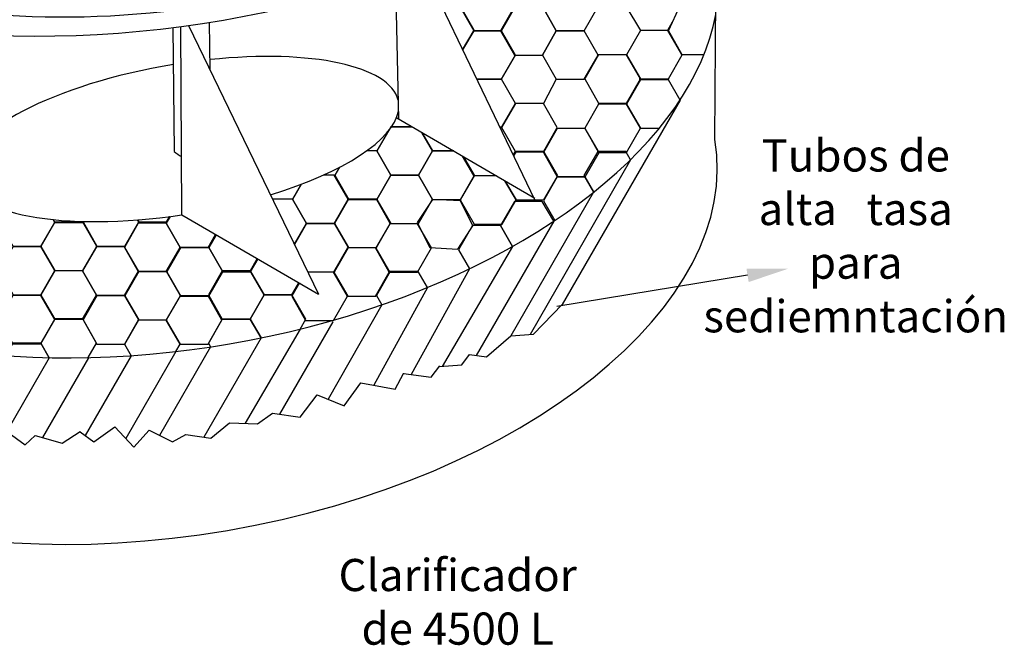
# Model space of a CAD drawing. Units: metres. Extents: x 3617 to 3804, y 1920 to 2046.
# Drawn here: x 3629 to 3632, y 1932 to 1934 of the extents above; entities that cross this region are included whole.
import ezdxf
from ezdxf import colors
from ezdxf.entities.mleader import LeaderData, LeaderLine
from ezdxf.math import Vec2, Vec3

# ---------------------------------------------------------------- set-up
doc = ezdxf.new("R2010")
doc.units = ezdxf.units.M
doc.layers.add('Líneas visibles de Dibujo2D', color=7, linetype='Continuous')
doc.styles.get("Standard").update_dxf_attribs({"font": 'arial.ttf'})

msp = doc.modelspace()

# ---------------------------------------------------------------- linework, layer by layer
for p, q in [((3630.6932, 1933.9409), (3630.7002, 1935.0087)), ((3629.7833, 1934.479), (3630.1317, 1933.7548)), ((3629.6983, 1934.4483), (3629.709, 1934.0046)), ((3630.4164, 1934.3557), (3630.4616, 1934.2794)), ((3630.5834, 1934.3544), (3630.5484, 1934.2794)), ((3629.0347, 1933.7068), (3629.0312, 1934.2921)), ((3629.0552, 1934.2954), (3629.4601, 1933.4598)), ((3630.5545, 1934.2926), (3630.5524, 1934.2914)), ((3630.5607, 1934.2581), (3630.559, 1934.2571)), ((3630.1998, 1934.1284), (3630.1595, 1934.0531)), ((3630.4584, 1934.1346), (3630.4584, 1934.1209)), ((3630.5847, 1934.0635), (3630.2181, 1933.4275)), ((3629.7032, 1934.008), (3630.1326, 1933.7588)), ((3630.4306, 1933.8781), (3630.1182, 1933.335)), ((3630.3156, 1933.7767), (3630.0582, 1933.3308)), ((3629.0347, 1933.7068), (3629.4601, 1933.4598)), ((3630.1916, 1933.6866), (3629.9507, 1933.2693)), ((3630.0632, 1933.6082), (3629.8442, 1933.2353)), ((3629.9297, 1933.5389), (3629.7483, 1933.2104)), ((3629.7987, 1933.4806), (3629.6323, 1933.1769)), ((3629.6563, 1933.4267), (3629.4896, 1933.1335)), ((3629.504, 1933.374), (3629.3382, 1933.0867)), ((3629.4028, 1933.3514), (3629.2317, 1933.0584)), ((3629.1235, 1933.2957), (3628.9649, 1933.0209)), ((3629.2809, 1933.3238), (3629.1029, 1933.0153)), ((3628.8763, 1933.2686), (3628.7335, 1933.021)), ((3629.0159, 1933.2814), (3628.8599, 1933.0112)), ((3628.622, 1933.2624), (3628.4897, 1933.0333)), ((3628.744, 1933.2621), (3628.6007, 1933.0138))]:
    msp.add_line(p, q)
for points in [[(3629.9426, 1934.2787), (3630.0294, 1934.2787), (3630.0728, 1934.3539), (3630.0294, 1934.429), (3629.9426, 1934.429), (3629.8992, 1934.3539)], [(3630.1998, 1934.2787), (3630.2866, 1934.2787), (3630.33, 1934.3539), (3630.2866, 1934.429), (3630.1998, 1934.429), (3630.1564, 1934.3539)], [(3630.0697, 1934.2035), (3630.1564, 1934.2035), (3630.1998, 1934.2787), (3630.1564, 1934.3539), (3630.0697, 1934.3539), (3630.0263, 1934.2787)], [(3630.1998, 1934.1284), (3630.2866, 1934.1284), (3630.33, 1934.2035), (3630.2866, 1934.2787), (3630.1998, 1934.2787), (3630.1564, 1934.2035)], [(3630.4616, 1934.1291), (3630.5484, 1934.1291), (3630.5918, 1934.2043), (3630.5484, 1934.2794), (3630.4616, 1934.2794), (3630.4182, 1934.2043)], [(3630.3314, 1934.0539), (3630.4182, 1934.0539), (3630.4616, 1934.1291), (3630.4182, 1934.2043), (3630.3314, 1934.2043), (3630.288, 1934.1291)], [(3630.0728, 1933.9028), (3630.1595, 1933.9028), (3630.2029, 1933.978), (3630.1595, 1934.0531), (3630.0728, 1934.0531), (3630.0294, 1933.978)], [(3630.3314, 1933.9009), (3630.4182, 1933.9009), (3630.4616, 1933.976), (3630.4182, 1934.0512), (3630.3314, 1934.0512), (3630.288, 1933.976)], [(3630.2029, 1933.8249), (3630.2897, 1933.8249), (3630.3331, 1933.9001), (3630.2897, 1933.9752), (3630.2029, 1933.9752), (3630.1595, 1933.9001)], [(3629.6846, 1933.6797), (3629.7714, 1933.6797), (3629.8148, 1933.7548), (3629.7714, 1933.83), (3629.6846, 1933.83), (3629.6412, 1933.7548)], [(3629.553, 1933.6047), (3629.6398, 1933.6047), (3629.6831, 1933.6799), (3629.6398, 1933.7551), (3629.553, 1933.7551), (3629.5096, 1933.6799)], [(3629.9014, 1933.7499), (3629.8148, 1933.7548), (3629.7672, 1933.6823), (3629.8063, 1933.6048), (3629.8929, 1933.5998), (3629.9405, 1933.6724)], [(3628.6395, 1933.5334), (3628.7263, 1933.5334), (3628.7696, 1933.6085), (3628.7263, 1933.6837), (3628.6395, 1933.6837), (3628.5961, 1933.6085)], [(3628.899, 1933.5299), (3628.9858, 1933.5299), (3629.0292, 1933.605), (3628.9858, 1933.6802), (3628.899, 1933.6802), (3628.8556, 1933.605)], [(3629.6814, 1933.5285), (3629.7682, 1933.5285), (3629.8116, 1933.6036), (3629.7682, 1933.6788), (3629.6814, 1933.6788), (3629.6381, 1933.6036)], [(3628.5093, 1933.4582), (3628.5961, 1933.4582), (3628.6395, 1933.5334), (3628.5961, 1933.6085), (3628.5093, 1933.6085), (3628.4659, 1933.5334)], [(3628.769, 1933.4571), (3628.8558, 1933.4571), (3628.8992, 1933.5323), (3628.8558, 1933.6074), (3628.769, 1933.6074), (3628.7256, 1933.5323)], [(3629.0315, 1933.4542), (3629.1183, 1933.4542), (3629.1617, 1933.5294), (3629.1183, 1933.6046), (3629.0315, 1933.6046), (3628.9881, 1933.5294)], [(3629.5499, 1933.4536), (3629.6367, 1933.4536), (3629.6801, 1933.5288), (3629.6367, 1933.604), (3629.5499, 1933.604), (3629.5065, 1933.5288)], [(3629.5513, 1933.4533), (3629.6381, 1933.4533), (3629.6814, 1933.5285), (3629.6381, 1933.6036), (3629.5513, 1933.6036), (3629.5079, 1933.5285)], [(3628.6388, 1933.3819), (3628.7256, 1933.3819), (3628.769, 1933.4571), (3628.7256, 1933.5323), (3628.6388, 1933.5323), (3628.5954, 1933.4571)], [(3628.9005, 1933.38), (3628.9872, 1933.38), (3629.0306, 1933.4552), (3628.9872, 1933.5304), (3628.9005, 1933.5304), (3628.8571, 1933.4552)], [(3629.1603, 1933.3824), (3629.2471, 1933.3824), (3629.2905, 1933.4576), (3629.2471, 1933.5327), (3629.1603, 1933.5327), (3629.1169, 1933.4576)], [(3628.509, 1933.3058), (3628.5958, 1933.3058), (3628.6392, 1933.3809), (3628.5958, 1933.4561), (3628.509, 1933.4561), (3628.4656, 1933.3809)], [(3628.7703, 1933.3049), (3628.8571, 1933.3049), (3628.9005, 1933.38), (3628.8571, 1933.4552), (3628.7703, 1933.4552), (3628.7269, 1933.38)], [(3629.0292, 1933.3044), (3629.116, 1933.3044), (3629.1594, 1933.3796), (3629.116, 1933.4547), (3629.0292, 1933.4547), (3628.9858, 1933.3796)]]:
    msp.add_lwpolyline(points, close=True)
for points in [[(3629.9082, 1934.2192), (3629.9439, 1934.281), (3629.9005, 1934.3561), (3629.8424, 1934.3561)], [(3630.5606, 1934.3056), (3630.5458, 1934.28), (3630.5892, 1934.2048), (3630.6592, 1934.2048)], [(3629.7019, 1934.2814), (3629.7024, 1934.2814)], [(3629.7024, 1934.2814), (3629.7019, 1934.2814)], [(3629.952, 1934.1284), (3630.0294, 1934.1284), (3630.0728, 1934.2035), (3630.0294, 1934.2787), (3629.9426, 1934.2787), (3629.9082, 1934.2192)], [(3628.9644, 1934.1663), (3628.9634, 1934.168)], [(3628.9634, 1934.168), (3628.9644, 1934.1663)], [(3629.7052, 1934.1311), (3629.706, 1934.1311)], [(3629.706, 1934.1307), (3629.7052, 1934.1307)], [(3630.0243, 1933.9781), (3630.0294, 1933.9781), (3630.0728, 1934.0532), (3630.0294, 1934.1284), (3629.952, 1934.1284)], [(3630.5847, 1934.0635), (3630.5484, 1934.1264), (3630.4616, 1934.1264), (3630.4182, 1934.0512), (3630.4616, 1933.976), (3630.5204, 1933.976)], [(3629.7508, 1933.9803), (3629.6846, 1933.9803), (3629.6412, 1933.9052), (3629.6846, 1933.83), (3629.7714, 1933.83), (3629.8148, 1933.9052), (3629.7818, 1933.9624)], [(3629.6846, 1933.9803), (3629.7508, 1933.9803)], [(3630.0657, 1933.892), (3630.0726, 1933.9039), (3630.0292, 1933.9791), (3630.0238, 1933.9791)], [(3629.7818, 1933.9624), (3629.8148, 1933.9052), (3629.8804, 1933.9052)], [(3629.5252, 1933.8545), (3629.511, 1933.83), (3629.5544, 1933.7548), (3629.6412, 1933.7548), (3629.6846, 1933.83), (3629.6412, 1933.9052), (3629.6089, 1933.9052)], [(3629.8804, 1933.9052), (3629.8148, 1933.9052), (3629.7714, 1933.83), (3629.8148, 1933.7548), (3629.9016, 1933.7548), (3629.945, 1933.83), (3629.9123, 1933.8866)], [(3629.9073, 1933.8895), (3629.9424, 1933.8287), (3630.012, 1933.8287)], [(3630.04, 1933.8125), (3630.0745, 1933.7528), (3630.1613, 1933.7528), (3630.2047, 1933.8279), (3630.1613, 1933.9031), (3630.0745, 1933.9031), (3630.0668, 1933.8897)], [(3630.4306, 1933.8781), (3630.4158, 1933.9037), (3630.329, 1933.9037), (3630.2856, 1933.8285), (3630.3156, 1933.7767)], [(3629.4057, 1933.8016), (3629.3787, 1933.7549), (3629.4221, 1933.6797), (3629.5089, 1933.6797), (3629.5523, 1933.7549), (3629.5089, 1933.8301), (3629.4745, 1933.8301)], [(3630.0134, 1933.8279), (3629.9443, 1933.8279), (3629.9009, 1933.7528), (3629.9443, 1933.6776), (3630.0311, 1933.6776), (3630.0745, 1933.7528), (3630.04, 1933.8125)], [(3630.3169, 1933.7778), (3630.2897, 1933.8249), (3630.2029, 1933.8249), (3630.1595, 1933.7497), (3630.1948, 1933.6887)], [(3629.3848, 1933.6152), (3629.4221, 1933.6797), (3629.3787, 1933.7549), (3629.3172, 1933.7549)], [(3630.1916, 1933.6866), (3630.1559, 1933.7483), (3630.0692, 1933.7483), (3630.0258, 1933.6731), (3630.0632, 1933.6082)], [(3628.4876, 1933.7206), (3628.4659, 1933.6829), (3628.5093, 1933.6078), (3628.5961, 1933.6078), (3628.6395, 1933.6829), (3628.6344, 1933.6917)], [(3628.8968, 1933.6908), (3628.9005, 1933.6844), (3628.9872, 1933.6844), (3628.9971, 1933.7014)], [(3628.9981, 1933.7016), (3628.9858, 1933.6802), (3629.0292, 1933.605), (3629.116, 1933.605), (3629.1396, 1933.6459)], [(3628.6344, 1933.6917), (3628.6395, 1933.6829), (3628.7263, 1933.6829), (3628.728, 1933.6859)], [(3628.7277, 1933.6859), (3628.7269, 1933.6844), (3628.7703, 1933.6093), (3628.8571, 1933.6093), (3628.9005, 1933.6844), (3628.8968, 1933.6908)], [(3629.4263, 1933.5296), (3629.5096, 1933.5296), (3629.553, 1933.6047), (3629.5096, 1933.6799), (3629.4228, 1933.6799), (3629.3851, 1933.6147)], [(3630.0632, 1933.6082), (3630.0258, 1933.6731), (3629.939, 1933.6731), (3629.8956, 1933.598), (3629.9297, 1933.5389)], [(3629.1415, 1933.6447), (3629.1183, 1933.6046), (3629.1617, 1933.5294), (3629.2485, 1933.5294), (3629.2715, 1933.5693)], [(3629.269, 1933.5707), (3629.2471, 1933.5327), (3629.2905, 1933.4576), (3629.3772, 1933.4576), (3629.399, 1933.4953)], [(3629.4001, 1933.4947), (3629.3764, 1933.4536), (3629.4197, 1933.3785), (3629.5065, 1933.3785), (3629.5499, 1933.4536), (3629.5065, 1933.5288), (3629.4267, 1933.5288)], [(3629.7987, 1933.4806), (3629.7699, 1933.5305), (3629.6831, 1933.5305), (3629.6398, 1933.4553), (3629.6563, 1933.4267)], [(3629.4028, 1933.3514), (3629.4206, 1933.3824), (3629.3772, 1933.4576), (3629.2905, 1933.4576), (3629.2471, 1933.3824), (3629.2809, 1933.3238)], [(3630.0582, 1933.3315), (3630.0585, 1933.3308), (3630.1283, 1933.3357), (3630.2181, 1933.4275)], [(3628.7433, 1933.2625), (3628.7694, 1933.3077), (3628.726, 1933.3829), (3628.6392, 1933.3829), (3628.5958, 1933.3077), (3628.622, 1933.2624)], [(3629.0159, 1933.2814), (3629.0292, 1933.3044), (3628.9858, 1933.3796), (3628.899, 1933.3796), (3628.8556, 1933.3044), (3628.8763, 1933.2686)], [(3629.2809, 1933.3238), (3629.2471, 1933.3824), (3629.1603, 1933.3824), (3629.1169, 1933.3072), (3629.1235, 1933.2957)], [(3629.9294, 1933.2722), (3629.9827, 1933.265), (3630.0582, 1933.3308)], [(3628.622, 1933.2624), (3628.5958, 1933.3077), (3628.509, 1933.3077), (3628.4865, 1933.2687)], [(3629.8356, 1933.2355), (3629.8359, 1933.2348), (3629.9056, 1933.2397), (3629.9294, 1933.2722)], [(3629.7239, 1933.2144), (3629.7241, 1933.2137), (3629.8102, 1933.2021), (3629.837, 1933.2368)], [(3629.591, 1933.1844), (3629.6987, 1933.165), (3629.7241, 1933.2137)], [(3629.4551, 1933.1474), (3629.54, 1933.1131), (3629.591, 1933.1844)], [(3629.316, 1933.0904), (3629.3163, 1933.0897), (3629.4023, 1933.078), (3629.4554, 1933.1467), (3629.4551, 1933.1474)], [(3629.1832, 1933.0603), (3629.2699, 1933.0568), (3629.3163, 1933.0897)], [(3629.0473, 1933.0234), (3629.1251, 1933.0121), (3629.1832, 1933.0603)], [(3628.4773, 1933.0425), (3628.5473, 1932.9911), (3628.5785, 1933.0201)], [(3628.5785, 1933.0201), (3628.5785, 1933.0201), (3628.6619, 1932.9963), (3628.718, 1933.033)], [(3628.718, 1933.033), (3628.7183, 1933.0321), (3628.7605, 1933.0013), (3628.8257, 1933.0473)], [(3628.8257, 1933.0473), (3628.8852, 1932.9845), (3628.9325, 1933.0373)], [(3628.9325, 1933.0373), (3629.0049, 1933.0008), (3629.0473, 1933.0234)]]:
    msp.add_lwpolyline(points)
msp.add_arc((3629.0674, 1933.962), 0.0811, 225.8166, 245.3909)
for centre, major_axis, ratio, start_param, end_param in [((3629.0016, 1935.2727), (1.6462, 0.2814), 0.551751, 9.404885, 11.013953), ((3629.0251, 1935.116), (1.6763, 0.2866), 0.47961, 3.158438, 5.640267), ((3629.0221, 1934.2339), (1.6757, 0.2865), 0.554343, 2.538084, 6.082325), ((3629.0333, 1933.9422), (0.6754, 0.1155), 0.339556, 6.306494, 7.66414), ((3629.0333, 1933.9422), (0.6754, 0.1155), 0.339556, 1.550184, 4.656466), ((3629.0333, 1933.9422), (0.6754, 0.1155), 0.339556, 5.076315, 6.160583), ((3629.0175, 1933.6544), (1.6757, 0.2865), 0.554343, 3.141593, 6.283185)]:
    msp.add_ellipse(centre, major_axis=major_axis, ratio=ratio, start_param=start_param, end_param=end_param)
at = {"layer": 'Líneas visibles de Dibujo2D'}
for points in [[(3629.1226, 1934.1564), (3629.121, 1934.3052)], [(3629.0068, 1934.289), (3629.0108, 1933.9039)]]:
    msp.add_lwpolyline(points, dxfattribs=at)

# ---------------------------------------------------------------- texts
at = {"char_height": 0.1, "attachment_point": 1}
for s, width, insert in [('\\pxqc,t0.12103;Tubos de alta   tasa para sediemntación', 0.728411, (3630.7672, 1933.9413)), ('\\pxqc,t0.12103;Clarificador de 4500 L', 0.783572, (3629.501, 1932.6367))]:
    msp.add_mtext_dynamic_manual_height_columns(s, width=width, gutter_width=1.7806, heights=[0], dxfattribs=dict(at, insert=insert))

# ---------------------------------------------------------------- leaders
ml = msp.add_multileader_mtext('Standard')
ml.set_content('', color=256)
ml.set_leader_properties()
ml.build(insert=Vec2(0, 0))
ml.multileader.update_dxf_attribs({"dogleg_length": 0, "arrow_head_size": 0.1296})
ctx = ml.context
ctx.base_point, ctx.char_height, ctx.arrow_head_size, ctx.landing_gap_size, ctx.plane_origin, ctx.plane_x_axis, ctx.plane_y_axis = Vec3(3629.8151, 1933.7674), 0.5186, 0.1296, 0.2593, Vec3(3629.2168, 1935.7258), Vec3(0.744515, -0.667605), Vec3(0.667605, 0.744515)
ctx.text_align_type = 2
notes = []
notes.append((ctx, [(1, (1, 1, 0), (3630.2012, 1933.4212), (-0.744515, 0.667605), 0, [(0, [(3630.9228, 1933.5396)], 0, [])])]))
ctx.mtext.insert, ctx.mtext.text_direction, ctx.mtext.rotation, ctx.mtext.alignment, ctx.mtext.flow_direction = Vec3(3630.1812, 1933.7873), Vec3(0.744515, -0.667605), 5.552198, 3, 5
for ctx, leaders in notes:
    for number, flags, end, landing, length, lines in leaders:
        leader = LeaderData()
        leader.index, (leader.has_last_leader_line, leader.has_dogleg_vector, leader.attachment_direction) = number, flags
        leader.last_leader_point, leader.dogleg_vector, leader.dogleg_length = Vec3(end), Vec3(landing), length
        for number, points, colour, breaks in lines:
            line = LeaderLine()
            line.index, line.vertices, line.color, line.breaks = number, Vec3.list(points), colors.encode_raw_color(colour), breaks
            leader.lines.append(line)
        ctx.leaders.append(leader)

doc.saveas('drawing.dxf')
